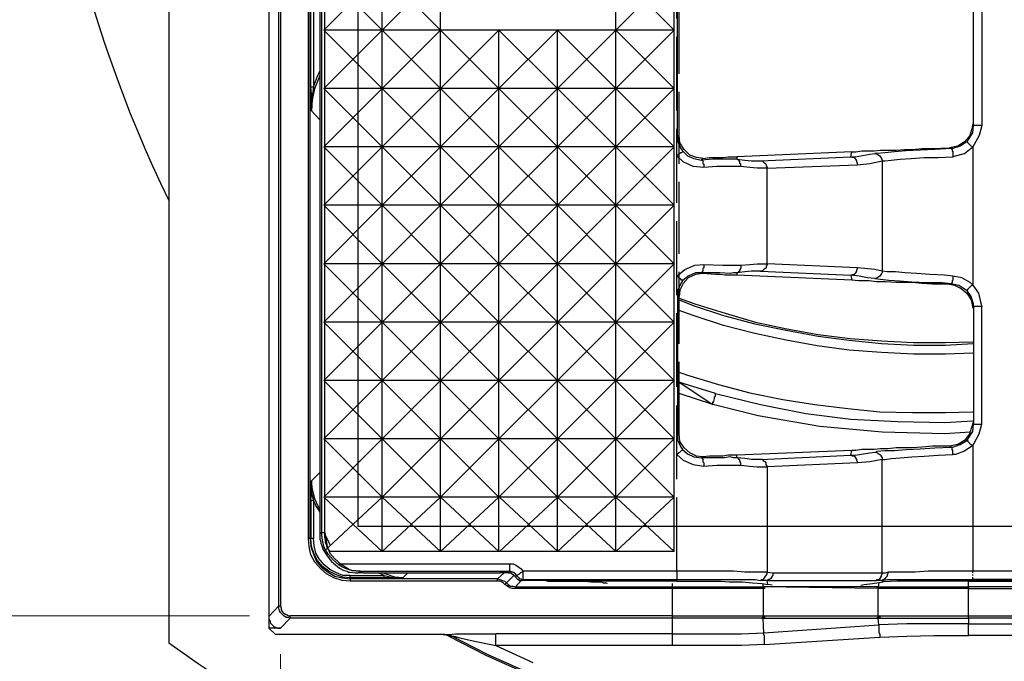
# Model space of a CAD drawing. Units: millimetres. Extents: x 0 to 9721, y -12778 to 6839.
# Drawn here: x 6684 to 6938, y -5606 to -5441 of the extents above; entities that cross this region are included whole.
import ezdxf

# ---------------------------------------------------------------- set-up
doc = ezdxf.new("R2010")
doc.units = ezdxf.units.MM
doc.linetypes.add('PDF_IMPORT', pattern=[1, 0.8, -0.2])
doc.linetypes.add('SLD-Solid', pattern=[0])
doc.layers.get('0').update_dxf_attribs({"lineweight": 15})
doc.layers.get('Defpoints').update_dxf_attribs({"color": 72})
doc.layers.add('PDF_Geomertry', color=7, linetype='Continuous')
doc.styles.add('Izmeru teksts', font='arial.ttf')
doc.dimstyles.get("Standard").update_dxf_attribs({"dimtxt": 70, "dimasz": 80, "dimexe": 30, "dimexo": 30, "dimgap": 50, "dimtad": 0, "dimtih": 1, "dimtoh": 1, "dimdec": 0, "dimzin": 0, "dimdsep": 46, "dimtxsty": 'Izmeru teksts', "dimcen": 0, "dimclrd": 109, "dimclre": 109, "dimclrt": 109, "dimadec": 0, "dimazin": 0, "dimtfac": 1, "dimtdec": 4, "dimtofl": 0, "dimtmove": 0, "dimatfit": 3, "dimfxl": 1, "dimtolj": 1, "dimtzin": 0, "dimlwd": 0, "dimlwe": 0, "dimarcsym": 0})

# ---------------------------------------------------------------- blocks, each defined once
blk = doc.blocks.new('*D468')
at = {"color": 109, "lineweight": 0}
for p, q in [((6743.43, -5080.4), (6579.45, -5080.4)), ((6594.45, -5130.4), (6594.45, -5291.87)), ((6594.45, -5544.4), (6594.45, -5382.93)), ((6743.43, -5594.4), (6579.45, -5594.4))]:
    blk.add_line(p, q, dxfattribs=at)
at = {"color": 109}
for points in [[(6602.78, -5130.4), (6586.12, -5130.4), (6594.45, -5080.4)], [(6586.12, -5544.4), (6602.78, -5544.4), (6594.45, -5594.4)]]:
    blk.add_solid(points, dxfattribs=at)
at = {"layer": 'Defpoints', "color": 0}
for p in [(6748.43, -5080.4), (6594.45, -5594.4), (6748.43, -5594.4)]:
    blk.add_point(p, dxfattribs=at)
at = {"color": 109, "insert": (6594.45, -5337.4), "char_height": 50, "attachment_point": 5, "style": 'Izmeru teksts'}
blk.add_mtext('\\A1;514', dxfattribs=at)
blk = doc.blocks.new('*D469')
at = {"color": 109, "lineweight": 0}
for p, q in [((7114.54, -5601.73), (7114.54, -5732.2)), ((6751.4, -5604.27), (6751.4, -5732.2)), ((6801.4, -5717.2), (6857.85, -5717.2)), ((7064.54, -5717.2), (7008.08, -5717.2))]:
    blk.add_line(p, q, dxfattribs=at)
at = {"color": 109}
for points in [[(6801.4, -5708.87), (6801.4, -5725.54), (6751.4, -5717.2)], [(7064.54, -5725.54), (7064.54, -5708.87), (7114.54, -5717.2)]]:
    blk.add_solid(points, dxfattribs=at)
at = {"layer": 'Defpoints', "color": 0}
for p in [(7114.54, -5596.73), (6751.4, -5599.27), (6751.4, -5717.2)]:
    blk.add_point(p, dxfattribs=at)
at = {"color": 109, "insert": (6932.97, -5717.2), "char_height": 50, "attachment_point": 5, "style": 'Izmeru teksts'}
blk.add_mtext('\\A1;364', dxfattribs=at)
blk = doc.blocks.new('*D470')
at = {"color": 109, "lineweight": 0}
for p, q in [((7282.88, -5094.76), (7217.04, -5141.28)), ((7332.88, -5094.76), (7282.88, -5094.76))]:
    blk.add_line(p, q, dxfattribs=at)
at = {"color": 109}
blk.add_solid([(7212.23, -5134.48), (7221.85, -5148.09), (7176.21, -5170.14)], dxfattribs=at)
at = {"layer": 'Defpoints', "color": 0}
for p in [(7176.21, -5170.14), (6702.22, -5505.08)]:
    blk.add_point(p, dxfattribs=at)
at = {"color": 109, "insert": (7435.06, -5094.76), "char_height": 50, "attachment_point": 5, "style": 'Izmeru teksts'}
blk.add_mtext('\\A1;%%C592', dxfattribs=at)

msp = doc.modelspace()

# ---------------------------------------------------------------- linework, layer by layer
at = {"color": 7, "linetype": 'SLD-Solid', "lineweight": 25}
msp.add_line((6722.63, -5074.04), (6722.63, -5601.39), dxfattribs=at)
for p, q in [((6852.82, -5443.54), (6837.78, -5428.5)), ((6837.78, -5443.54), (6852.82, -5428.5)), ((6852.82, -5458.59), (6837.78, -5443.54)), ((6837.78, -5458.59), (6852.82, -5443.54)), ((6852.82, -5473.63), (6837.78, -5458.59)), ((6837.78, -5473.63), (6852.82, -5458.59)), ((6777.61, -5488.67), (6762.57, -5473.63)), ((6852.82, -5488.67), (6837.78, -5473.63)), ((6837.78, -5488.67), (6852.82, -5473.63)), ((6777.61, -5503.72), (6762.57, -5488.67)), ((6762.57, -5503.72), (6777.61, -5488.67)), ((6852.82, -5503.72), (6837.78, -5488.67)), ((6837.78, -5503.72), (6852.82, -5488.67)), ((6777.61, -5518.76), (6762.57, -5503.72)), ((6762.57, -5518.76), (6777.61, -5503.72)), ((6852.82, -5518.76), (6837.78, -5503.72)), ((6837.78, -5518.76), (6852.82, -5503.72)), ((6777.61, -5533.8), (6762.57, -5518.76)), ((6762.57, -5533.8), (6777.61, -5518.76)), ((6852.82, -5533.8), (6837.78, -5518.76)), ((6837.78, -5533.8), (6852.82, -5518.76)), ((6777.61, -5548.84), (6762.57, -5533.8)), ((6762.57, -5548.84), (6777.61, -5533.8)), ((6852.82, -5548.84), (6837.78, -5533.8)), ((6837.78, -5548.84), (6852.82, -5533.8)), ((6777.61, -5563.89), (6762.57, -5548.84)), ((6762.57, -5563.89), (6777.61, -5548.84)), ((6852.82, -5563.89), (6837.78, -5548.84)), ((6837.78, -5563.89), (6852.82, -5548.84))]:
    msp.add_line(p, q)
for centre, radius, start, end in [((7031.25, -5337.72), 343.01, 251.2897, 108.7103), ((7031.25, -5337.72), 343.01, 154.1237, 205.8763), ((6912.63, -5337.72), 325, 234.2242, 337.3801)]:
    msp.add_arc(centre, radius, start, end, dxfattribs=at)
at = {"layer": 'PDF_Geomertry', "lineweight": 25}
for p, q in [((6777.61, -5443.54), (6762.57, -5428.5)), ((6762.57, -5443.54), (6777.61, -5428.5)), ((6792.65, -5443.54), (6777.61, -5428.5)), ((6777.61, -5443.54), (6792.65, -5428.5)), ((6777.61, -5458.59), (6762.57, -5443.54)), ((6762.57, -5458.59), (6777.61, -5443.54)), ((6792.65, -5458.59), (6777.61, -5443.54)), ((6777.61, -5458.59), (6792.65, -5443.54)), ((6807.69, -5458.59), (6792.65, -5443.54)), ((6792.65, -5458.59), (6807.69, -5443.54)), ((6822.74, -5458.59), (6807.69, -5443.54)), ((6807.69, -5458.59), (6822.74, -5443.54)), ((6837.78, -5458.59), (6822.74, -5443.54)), ((6822.74, -5458.59), (6837.78, -5443.54)), ((6777.61, -5473.63), (6762.57, -5458.59)), ((6762.57, -5473.63), (6777.61, -5458.59)), ((6792.65, -5473.63), (6777.61, -5458.59)), ((6777.61, -5473.63), (6792.65, -5458.59)), ((6807.69, -5473.63), (6792.65, -5458.59)), ((6792.65, -5473.63), (6807.69, -5458.59)), ((6822.74, -5473.63), (6807.69, -5458.59)), ((6807.69, -5473.63), (6822.74, -5458.59)), ((6837.78, -5473.63), (6822.74, -5458.59)), ((6822.74, -5473.63), (6837.78, -5458.59)), ((6762.57, -5488.67), (6777.61, -5473.63)), ((6792.65, -5488.67), (6777.61, -5473.63)), ((6777.61, -5488.67), (6792.65, -5473.63)), ((6807.69, -5488.67), (6792.65, -5473.63)), ((6792.65, -5488.67), (6807.69, -5473.63)), ((6822.74, -5488.67), (6807.69, -5473.63)), ((6807.69, -5488.67), (6822.74, -5473.63)), ((6837.78, -5488.67), (6822.74, -5473.63)), ((6822.74, -5488.67), (6837.78, -5473.63)), ((6792.65, -5503.72), (6777.61, -5488.67)), ((6777.61, -5503.72), (6792.65, -5488.67)), ((6807.69, -5503.72), (6792.65, -5488.67)), ((6792.65, -5503.72), (6807.69, -5488.67)), ((6822.74, -5503.72), (6807.69, -5488.67)), ((6807.69, -5503.72), (6822.74, -5488.67)), ((6837.78, -5503.72), (6822.74, -5488.67)), ((6822.74, -5503.72), (6837.78, -5488.67)), ((6792.65, -5518.76), (6777.61, -5503.72)), ((6777.61, -5518.76), (6792.65, -5503.72)), ((6807.69, -5518.76), (6792.65, -5503.72)), ((6792.65, -5518.76), (6807.69, -5503.72)), ((6822.74, -5518.76), (6807.69, -5503.72)), ((6807.69, -5518.76), (6822.74, -5503.72)), ((6837.78, -5518.76), (6822.74, -5503.72)), ((6822.74, -5518.76), (6837.78, -5503.72)), ((6792.65, -5533.8), (6777.61, -5518.76)), ((6777.61, -5533.8), (6792.65, -5518.76)), ((6807.69, -5533.8), (6792.65, -5518.76)), ((6792.65, -5533.8), (6807.69, -5518.76)), ((6822.74, -5533.8), (6807.69, -5518.76)), ((6807.69, -5533.8), (6822.74, -5518.76)), ((6837.78, -5533.8), (6822.74, -5518.76)), ((6822.74, -5533.8), (6837.78, -5518.76)), ((6792.65, -5548.84), (6777.61, -5533.8)), ((6777.61, -5548.84), (6792.65, -5533.8)), ((6807.69, -5548.84), (6792.65, -5533.8)), ((6792.65, -5548.84), (6807.69, -5533.8)), ((6822.74, -5548.84), (6807.69, -5533.8)), ((6807.69, -5548.84), (6822.74, -5533.8)), ((6837.78, -5548.84), (6822.74, -5533.8)), ((6822.74, -5548.84), (6837.78, -5533.8)), ((6792.65, -5563.89), (6777.61, -5548.84)), ((6777.61, -5563.89), (6792.65, -5548.84)), ((6807.69, -5563.89), (6792.65, -5548.84)), ((6792.65, -5563.89), (6807.69, -5548.84)), ((6822.74, -5563.89), (6807.69, -5548.84)), ((6807.69, -5563.89), (6822.74, -5548.84)), ((6837.78, -5563.89), (6822.74, -5548.84)), ((6822.74, -5563.89), (6837.78, -5548.84)), ((6929.69, -5550.54), (6929.69, -5582.96)), ((6777.61, -5577.87), (6762.57, -5563.89)), ((6762.57, -5577.87), (6777.61, -5563.89)), ((6792.65, -5577.87), (6777.61, -5563.89)), ((6777.61, -5577.87), (6792.65, -5563.89)), ((6807.69, -5577.87), (6792.65, -5563.89)), ((6792.65, -5577.87), (6807.69, -5563.89)), ((6822.87, -5577.87), (6807.83, -5563.89)), ((6807.83, -5577.87), (6822.87, -5563.89)), ((6837.78, -5577.87), (6822.74, -5563.89)), ((6822.74, -5577.87), (6837.78, -5563.89)), ((6852.82, -5577.87), (6837.78, -5563.89)), ((6837.78, -5577.87), (6852.82, -5563.89))]:
    msp.add_line(p, q, dxfattribs=at)
for points in [[(6753.94, -5081.03), (6753.51, -5081.03), (6753.09, -5081.03), (6752.67, -5081.46), (6752.24, -5081.67), (6751.82, -5082.09), (6751.61, -5082.52), (6751.61, -5082.94), (6751.4, -5083.36), (6751.4, -5591.86), (6751.61, -5592.49), (6751.61, -5592.92), (6751.82, -5593.34), (6752.24, -5593.76), (6752.67, -5593.97), (6753.09, -5594.19), (6753.51, -5594.4), (6753.94, -5594.4)], [(6750.97, -5591.86), (6750.97, -5083.36)], [(6905.55, -5585.92), (6905.34, -5586.98), (6905.34, -5586.98), (6906.61, -5586.98), (6908.09, -5586.98), (6910.63, -5586.98), (6913.59, -5586.98), (6916.98, -5586.98), (6920.79, -5586.98), (6924.6, -5586.98), (6928.63, -5586.98), (6928.63, -5587.19), (6928.63, -5587.41), (6928.63, -5587.41), (7102.05, -5587.41), (7103.11, -5587.41), (7104.16, -5586.98), (7105.22, -5586.56), (7106.07, -5585.92), (7106.71, -5585.08), (7107.13, -5584.02), (7107.55, -5582.96), (7107.55, -5581.9), (7107.55, -5093.53)], [(6764.1, -5577.87), (6763.89, -5577.45), (6763.47, -5576.81), (6763.25, -5576.18), (6763.04, -5575.54), (6763.04, -5574.91), (6762.83, -5574.27), (6762.83, -5573.64), (6762.83, -5573), (6762.83, -5366), (6762.83, -5102.43), (6762.83, -5101.8), (6762.83, -5101.16), (6763.04, -5100.53), (6763.04, -5099.89), (6763.25, -5099.26), (6763.47, -5098.62), (6763.89, -5097.98), (6764.1, -5097.56)], [(6777.61, -5577.87), (6777.61, -5097.56)], [(6792.65, -5577.87), (6792.65, -5097.56)], [(6837.78, -5577.87), (6837.78, -5097.56)], [(6852.82, -5577.87), (6852.82, -5097.56)], [(6758.6, -5574.48), (6758.6, -5100.74)], [(6759.02, -5574.48), (6759.02, -5100.74)], [(6761.56, -5102.01), (6761.56, -5103.28), (6761.56, -5218.96), (6761.56, -5261.55), (6761.56, -5270.66), (6761.56, -5404.77), (6761.56, -5406.89), (6761.56, -5456.47), (6761.56, -5572.15), (6761.56, -5573.21), (6761.56, -5573.42)], [(6748.43, -5272.78), (6748.43, -5402.66), (6748.43, -5404.99), (6748.43, -5406.89), (6748.43, -5407.74), (6748.43, -5409.01), (6748.43, -5410.07), (6748.43, -5412.61), (6748.43, -5466.85), (6748.43, -5469.18), (6748.43, -5471.3), (6748.43, -5471.94), (6748.43, -5473.21), (6748.43, -5474.48), (6748.43, -5476.81), (6748.43, -5594.61), (6748.43, -5597.58)], [(6761.98, -5309.43), (6761.98, -5573), (6762.2, -5573), (6762.41, -5573), (6762.83, -5573), (6763.47, -5576.6), (6764.1, -5578.3), (6765.37, -5579.78), (6766.85, -5581.05), (6810.47, -5581.05)], [(6759.23, -5458.17), (6759.44, -5458.17), (6759.65, -5458.17), (6759.87, -5458.17), (6759.65, -5460.07), (6759.44, -5464.31), (6759.44, -5464.31), (6759.44, -5464.31), (6759.44, -5460.07), (6759.23, -5458.17), (6759.23, -5421.51), (6759.44, -5419.39), (6759.44, -5415.16), (6759.65, -5419.6), (6759.87, -5421.51), (6759.65, -5421.51), (6759.44, -5421.51), (6759.23, -5421.51)], [(6761.56, -5425.54), (6760.92, -5424.27), (6759.87, -5421.51), (6759.87, -5458.17), (6760.92, -5455.41), (6761.56, -5454.14)], [(6932.02, -5468.12), (6931.59, -5468.12), (6931.17, -5468.12), (6930.96, -5468.12), (6930.53, -5468.12), (6930.32, -5468.12), (6930.11, -5468.12), (6929.9, -5468.12), (6929.9, -5438.04), (6929.9, -5438.04), (6929.69, -5438.25), (6929.26, -5436.34), (6928.2, -5434.44), (6926.72, -5433.16), (6925.03, -5432.32), (6923.76, -5432.32)], [(6853.67, -5471.09), (6853.67, -5435.07)], [(6932.02, -5438.04), (6932.02, -5468.12), (6931.38, -5470.67), (6930.11, -5473), (6929.69, -5473.63), (6929.26, -5473.42), (6929.05, -5473.21), (6928.84, -5473), (6928.63, -5472.78), (6928.42, -5472.57), (6928.42, -5472.36), (6928.2, -5472.36), (6926.51, -5473.42), (6924.6, -5474.06), (6924.18, -5474.06), (6924.39, -5474.27), (6924.39, -5474.48), (6924.39, -5474.69), (6924.6, -5474.9), (6924.6, -5475.33), (6924.6, -5475.75), (6924.6, -5476.17)], [(6852.82, -5443.54), (6762.83, -5443.54)], [(6807.69, -5577.87), (6807.69, -5443.54)], [(6822.74, -5577.87), (6822.74, -5443.54)], [(6761.56, -5466.64), (6759.44, -5464.31), (6759.65, -5461.56), (6760.29, -5458.59), (6761.35, -5455.83), (6761.56, -5455.2)], [(6852.82, -5458.59), (6762.83, -5458.59)], [(6928.2, -5472.36), (6928.63, -5471.73), (6929.69, -5470.03), (6929.9, -5468.12), (6929.9, -5467.91), (6929.69, -5467.7), (6929.47, -5468.97), (6928.84, -5470.88), (6927.57, -5472.36), (6925.87, -5473.42), (6923.76, -5473.84)], [(6854.94, -5474.69), (6856.21, -5475.96), (6857.9, -5476.6), (6859.81, -5477.02), (6860.23, -5476.6), (6858.54, -5476.39), (6856.85, -5475.75), (6855.36, -5474.27), (6854.3, -5472.57), (6854.09, -5470.67), (6853.67, -5470.88), (6853.67, -5471.09), (6853.67, -5471.09), (6853.46, -5471.09)], [(6853.67, -5471.09), (6853.67, -5471.09), (6853.67, -5471.94), (6853.67, -5472.15), (6854.52, -5474.06), (6854.94, -5474.69)], [(6852.82, -5473.63), (6762.83, -5473.63)], [(6854.94, -5474.69), (6854.94, -5474.9), (6854.73, -5475.12), (6854.52, -5475.12), (6854.3, -5475.33), (6854.09, -5475.54), (6853.67, -5475.75), (6853.46, -5475.96)], [(6860.23, -5476.6), (6861.93, -5476.39), (6863.41, -5476.39), (6865.32, -5476.39), (6866.8, -5476.17), (6868.07, -5476.17), (6868.92, -5476.17), (6868.92, -5476.81), (6871.03, -5477.02), (6872.73, -5477.23), (6874.21, -5477.23), (6875.06, -5477.23), (6875.48, -5477.23), (6875.69, -5477.45), (6875.9, -5477.66), (6876.33, -5477.87), (6876.54, -5478.29), (6876.54, -5478.5), (6876.75, -5478.93), (6876.75, -5479.14), (6900.04, -5478.29), (6900.04, -5477.87), (6899.83, -5477.45), (6899.83, -5477.23), (6899.62, -5476.81), (6899.41, -5476.6), (6898.98, -5476.39), (6898.77, -5476.39), (6898.35, -5476.17), (6898.56, -5474.9), (6868.92, -5476.17)], [(6875.06, -5477.23), (6898.35, -5476.17), (6898.35, -5476.17), (6899.41, -5476.17), (6903.22, -5475.54), (6904.49, -5475.33), (6904.91, -5475.33), (6905.12, -5475.54), (6905.55, -5475.75), (6905.76, -5475.96), (6905.97, -5476.17), (6906.18, -5476.6), (6906.39, -5477.02), (6906.39, -5477.23), (6907.03, -5477.23), (6908.72, -5477.02), (6911.05, -5476.81), (6913.81, -5476.6), (6917.19, -5476.39), (6920.79, -5476.39), (6924.6, -5476.17), (6925.24, -5475.96), (6927.57, -5475.33), (6929.69, -5473.63), (6929.69, -5509.23), (6929.05, -5508.59), (6926.93, -5507.32), (6924.6, -5506.9), (6922.49, -5506.68), (6918.68, -5506.47), (6915.29, -5506.26), (6912.32, -5506.05), (6909.78, -5505.84), (6907.66, -5505.84), (6906.39, -5505.62), (6904.49, -5505.2), (6900.04, -5504.78)], [(6898.56, -5474.9), (6899.62, -5474.9), (6901.1, -5474.69), (6903.01, -5474.69), (6904.28, -5474.69), (6905.97, -5474.48), (6907.88, -5474.48), (6909.99, -5474.48), (6912.11, -5474.27), (6914.23, -5474.27), (6916.56, -5474.06), (6919.31, -5474.06), (6923.76, -5473.84), (6924.18, -5474.06), (6919.95, -5474.27), (6916.13, -5474.48), (6912.53, -5474.69), (6909.57, -5474.9), (6907.03, -5475.12), (6905.12, -5475.33), (6904.91, -5475.33), (6904.49, -5475.33)], [(6860.45, -5478.93), (6857.69, -5478.72), (6855.15, -5477.45), (6853.46, -5475.96)], [(6869.97, -5478.72), (6869.97, -5478.5), (6869.97, -5478.08), (6869.76, -5477.87), (6869.76, -5477.45), (6869.55, -5477.23), (6869.34, -5477.02), (6869.13, -5476.81), (6868.92, -5476.81), (6868.07, -5476.81), (6867.22, -5476.81), (6865.74, -5476.81), (6862.77, -5476.81), (6859.81, -5477.02), (6860.02, -5477.02), (6860.23, -5477.23), (6860.23, -5477.45), (6860.23, -5477.87), (6860.45, -5478.08), (6860.45, -5478.5), (6860.45, -5478.93)], [(6900.04, -5478.29), (6903.22, -5477.87), (6906.39, -5477.23), (6906.39, -5505.62), (6906.39, -5506.05), (6906.18, -5506.26), (6905.97, -5506.68), (6905.76, -5506.9), (6905.55, -5507.11), (6905.12, -5507.32), (6904.91, -5507.53), (6904.49, -5507.53), (6902.58, -5507.32), (6900.47, -5506.9), (6898.35, -5506.68), (6898.56, -5507.96), (6868.92, -5506.68)], [(6869.97, -5478.72), (6866.8, -5478.72), (6863.83, -5478.72), (6860.45, -5478.93)], [(6876.75, -5479.14), (6875.69, -5479.14), (6874.21, -5479.14), (6872.3, -5478.93), (6869.97, -5478.72)], [(6876.75, -5503.72), (6876.75, -5479.14)], [(6852.82, -5488.67), (6762.83, -5488.67)], [(6852.82, -5503.72), (6762.83, -5503.72)], [(6869.97, -5504.14), (6869.97, -5504.57), (6869.97, -5504.78), (6869.76, -5505.2), (6869.76, -5505.41), (6869.55, -5505.62), (6869.34, -5505.84), (6869.13, -5506.05), (6868.92, -5506.05), (6868.92, -5506.05), (6868.07, -5506.05), (6867.22, -5506.26), (6864.47, -5506.05), (6859.81, -5506.05), (6860.23, -5506.26), (6858.33, -5506.47), (6856.42, -5507.32), (6855.15, -5508.8), (6854.3, -5510.5), (6854.09, -5512.19), (6853.67, -5511.98), (6853.67, -5511.77), (6853.67, -5548), (6853.67, -5548), (6853.46, -5548)], [(6875.06, -5505.62), (6898.35, -5506.68), (6898.77, -5506.47), (6898.98, -5506.47), (6899.41, -5506.26), (6899.62, -5506.05), (6899.83, -5505.62), (6899.83, -5505.41), (6900.04, -5504.99), (6900.04, -5504.78), (6876.75, -5503.72), (6876.75, -5503.93), (6876.54, -5504.35), (6876.54, -5504.78), (6876.33, -5504.99), (6875.9, -5505.2), (6875.69, -5505.41), (6875.48, -5505.62), (6875.06, -5505.62), (6874.21, -5505.62), (6872.73, -5505.62), (6871.03, -5505.84), (6868.92, -5506.05), (6868.92, -5506.68), (6868.07, -5506.68), (6866.8, -5506.68), (6865.95, -5506.68), (6864.68, -5506.47), (6863.41, -5506.47), (6860.23, -5506.26)], [(6860.45, -5503.93), (6865.32, -5504.14), (6867.64, -5504.14), (6869.97, -5504.14)], [(6869.97, -5504.14), (6872.3, -5503.93), (6874.21, -5503.72), (6875.69, -5503.72), (6876.75, -5503.72)], [(6854.94, -5508.17), (6854.52, -5508.8), (6853.67, -5510.71), (6853.67, -5511.56), (6853.67, -5511.77), (6853.67, -5511.77), (6853.46, -5511.77)], [(6904.49, -5507.53), (6905.97, -5507.74), (6908.09, -5507.96), (6910.84, -5508.17), (6914.02, -5508.38), (6917.83, -5508.59), (6921.85, -5508.59), (6924.18, -5508.8), (6923.76, -5509.01), (6922.28, -5509.01), (6920.58, -5509.01), (6919.31, -5509.01), (6916.56, -5508.8), (6914.23, -5508.59), (6912.11, -5508.59), (6909.99, -5508.59), (6907.24, -5508.38), (6904.91, -5508.38), (6903.01, -5508.17), (6900.25, -5508.17), (6898.56, -5507.96)], [(6924.6, -5506.9), (6924.6, -5507.11), (6924.6, -5507.53), (6924.6, -5507.96), (6924.39, -5508.17), (6924.39, -5508.38), (6924.39, -5508.59), (6924.18, -5508.8), (6926.09, -5509.23), (6927.78, -5510.29), (6928.2, -5510.5), (6928.42, -5510.5), (6928.42, -5510.29), (6928.63, -5510.07), (6928.84, -5509.86), (6929.05, -5509.65), (6929.26, -5509.44), (6929.69, -5509.23), (6931.17, -5511.35), (6931.8, -5513.89), (6932.02, -5514.73)], [(6923.76, -5509.01), (6925.03, -5509.23), (6926.72, -5510.07), (6928.2, -5511.35), (6929.26, -5513.04), (6929.69, -5515.16), (6929.9, -5514.95), (6929.9, -5514.73), (6929.9, -5514.1), (6929.26, -5512.19), (6928.2, -5510.5)], [(6854.09, -5512.62), (6858.12, -5514.1), (6865.95, -5516.43), (6873.79, -5518.76), (6881.83, -5520.46), (6889.88, -5521.94), (6898.14, -5523), (6906.18, -5523.63), (6914.44, -5524.06), (6922.7, -5524.06), (6929.69, -5523.85)], [(6854.09, -5513.04), (6857.69, -5514.52), (6865.53, -5517.07), (6873.57, -5519.18), (6881.62, -5520.88), (6889.88, -5522.36), (6897.92, -5523.42), (6906.18, -5524.27), (6914.44, -5524.69), (6922.7, -5524.69), (6929.69, -5524.27)], [(6904.49, -5552.24), (6904.91, -5552.24), (6905.12, -5552.02), (6907.03, -5551.81), (6909.57, -5551.81), (6912.53, -5551.6), (6916.13, -5551.39), (6919.95, -5551.18), (6924.18, -5550.96), (6924.6, -5550.96), (6926.51, -5550.33), (6928.2, -5549.27), (6928.42, -5549.27), (6928.42, -5549.48), (6928.63, -5549.69), (6928.84, -5549.91), (6929.05, -5550.12), (6929.26, -5550.33), (6929.69, -5550.54), (6930.11, -5549.91), (6931.38, -5547.58), (6932.02, -5545.03), (6932.02, -5514.73), (6931.59, -5514.73), (6931.17, -5514.73), (6930.96, -5514.73), (6930.53, -5514.73), (6930.32, -5514.73), (6930.11, -5514.73), (6929.9, -5514.73), (6929.9, -5545.03), (6930.11, -5545.03), (6930.32, -5545.03), (6930.53, -5545.03), (6930.96, -5545.03), (6931.17, -5545.03), (6931.59, -5545.03), (6932.02, -5545.03)], [(6929.69, -5526.81), (6922.7, -5527.02), (6914.44, -5527.02), (6906.18, -5526.6), (6897.92, -5525.96), (6889.67, -5524.9), (6881.62, -5523.42), (6873.57, -5521.73), (6865.53, -5519.61), (6857.69, -5517.07), (6854.09, -5515.79)], [(6852.82, -5518.76), (6762.83, -5518.76)], [(6854.09, -5531.68), (6856, -5532.32), (6864.26, -5534.86), (6872.3, -5536.98), (6880.77, -5538.68), (6889.03, -5539.95), (6897.5, -5541.01), (6905.76, -5541.85), (6914.23, -5542.07), (6922.7, -5542.07), (6929.69, -5541.85)], [(6852.82, -5533.8), (6762.83, -5533.8)], [(6862.77, -5539.95), (6862.77, -5539.52), (6862.99, -5539.1), (6863.2, -5538.46), (6863.2, -5538.04), (6863.41, -5537.83), (6863.41, -5537.41), (6863.41, -5537.19), (6855.36, -5534.65), (6854.09, -5534.23), (6862.77, -5539.95), (6854.09, -5537.19)], [(6863.41, -5537.19), (6875.06, -5539.95), (6886.7, -5542.28), (6898.35, -5543.76), (6910.42, -5544.4), (6922.49, -5544.61), (6929.69, -5544.19)], [(6929.05, -5547.15), (6922.49, -5547.58), (6906.39, -5547.15), (6890.3, -5545.67), (6874.42, -5542.91), (6862.77, -5539.95)], [(6928.2, -5549.27), (6928.63, -5548.63), (6929.69, -5546.94), (6929.9, -5545.03), (6929.9, -5544.82), (6929.69, -5544.61), (6929.47, -5545.67), (6928.84, -5547.58), (6927.57, -5549.27), (6925.87, -5550.33), (6923.76, -5550.75)], [(6852.82, -5548.84), (6762.83, -5548.84)], [(6875.06, -5554.14), (6898.35, -5553.08), (6898.35, -5553.08), (6899.41, -5553.08), (6903.22, -5552.45), (6904.49, -5552.24), (6904.91, -5552.24), (6905.12, -5552.45), (6905.55, -5552.66), (6905.76, -5552.87), (6905.97, -5553.08), (6906.18, -5553.51), (6906.39, -5553.72), (6906.39, -5554.14), (6907.03, -5554.14), (6908.72, -5553.93), (6911.05, -5553.72), (6914.02, -5553.51), (6917.19, -5553.3), (6920.79, -5553.08), (6924.6, -5552.87), (6924.6, -5552.66), (6924.6, -5552.24), (6924.6, -5551.81), (6924.39, -5551.6), (6924.39, -5551.39), (6924.39, -5551.18), (6924.18, -5550.96), (6923.76, -5550.75), (6919.31, -5550.75), (6916.56, -5550.96), (6914.23, -5551.18), (6912.11, -5551.18), (6909.99, -5551.18), (6907.88, -5551.39), (6905.97, -5551.39), (6904.28, -5551.6), (6903.01, -5551.6), (6901.1, -5551.6), (6899.62, -5551.81), (6898.56, -5551.81)], [(6929.69, -5550.54), (6927.57, -5552.02), (6925.24, -5552.87), (6924.6, -5552.87)], [(6854.94, -5551.6), (6856.21, -5552.66), (6857.9, -5553.51), (6859.81, -5553.72)], [(6869.97, -5555.63), (6869.97, -5555.2), (6869.97, -5554.99), (6869.76, -5554.57), (6869.76, -5554.35), (6869.55, -5554.14), (6869.34, -5553.93), (6869.13, -5553.72), (6868.92, -5553.72), (6868.07, -5553.72), (6867.22, -5553.51), (6865.74, -5553.72), (6862.77, -5553.72), (6859.81, -5553.72), (6860.02, -5553.93), (6860.23, -5554.14), (6860.23, -5554.35), (6860.23, -5554.78), (6860.45, -5554.99), (6860.45, -5555.41), (6860.45, -5555.84)], [(6859.81, -5553.72), (6860.23, -5553.51)], [(6900.04, -5554.99), (6876.75, -5556.05), (6876.75, -5555.84), (6876.54, -5555.41), (6876.54, -5554.99), (6876.33, -5554.78), (6875.9, -5554.57), (6875.69, -5554.35), (6875.48, -5554.14), (6875.06, -5554.14), (6874.21, -5554.14), (6872.73, -5554.14), (6871.03, -5553.93), (6868.92, -5553.72), (6868.92, -5553.08)], [(6761.56, -5566.86), (6761.14, -5566.22), (6760.29, -5564.31), (6759.65, -5561.98), (6759.44, -5559.65), (6761.56, -5557.53)], [(6778.08, -5584.65), (6778.08, -5584.65), (6778.08, -5584.44), (6778.08, -5584.23), (6778.08, -5584.02), (6779.98, -5584.44), (6781.89, -5584.65), (6782.73, -5584.65), (6782.95, -5584.65), (6782.95, -5584.65), (6782.95, -5584.65), (6782.73, -5584.65), (6781.89, -5584.65), (6779.98, -5584.65), (6778.08, -5584.65), (6769.39, -5584.65), (6769.39, -5584.44), (6769.39, -5584.23), (6769.39, -5584.02), (6767.49, -5584.02), (6765.8, -5583.38), (6764.1, -5582.53), (6762.62, -5581.26), (6761.35, -5579.78), (6760.5, -5578.3), (6760.08, -5576.39), (6759.87, -5574.48), (6759.65, -5574.48), (6759.44, -5574.48), (6759.23, -5574.48), (6759.23, -5564.74), (6759.44, -5562.62), (6759.44, -5560.92), (6759.44, -5559.86), (6759.44, -5559.65), (6759.44, -5559.86), (6759.44, -5560.92), (6759.44, -5562.83), (6759.87, -5564.74), (6759.65, -5564.74), (6759.44, -5564.74), (6759.23, -5564.74), (6759.23, -5574.48)], [(6852.82, -5563.89), (6762.83, -5563.89)], [(6761.56, -5567.7), (6761.35, -5567.28), (6760.5, -5566.01), (6759.87, -5564.74), (6759.87, -5574.48)], [(6762.83, -5573), (6762.83, -5573), (6762.83, -5573.21), (6762.83, -5573.42), (6763.25, -5574.27), (6763.89, -5575.54), (6764.31, -5576.39)], [(6769.39, -5585.5), (6767.28, -5585.29), (6765.16, -5584.65), (6763.25, -5583.59), (6761.77, -5582.32), (6760.29, -5580.63), (6759.23, -5578.72), (6758.81, -5576.6), (6758.6, -5574.48)], [(6807.3, -5585.5), (6807.3, -5585.29), (6807.3, -5585.08), (6807.3, -5584.86), (6807.3, -5584.86), (6769.39, -5584.86), (6769.39, -5584.65), (6767.49, -5584.44), (6765.58, -5583.81), (6763.89, -5582.96), (6762.2, -5581.69), (6760.92, -5580.2), (6760.08, -5578.51), (6759.44, -5576.6), (6759.23, -5574.48), (6759.02, -5574.48), (6759.02, -5574.48), (6758.81, -5574.48), (6758.6, -5574.48)], [(6759.02, -5574.48), (6759.23, -5576.6), (6759.87, -5578.51), (6760.71, -5580.42), (6761.98, -5581.9), (6763.68, -5583.17), (6765.37, -5584.23), (6767.28, -5584.65), (6769.39, -5584.86)], [(6852.82, -5577.87), (6764.1, -5577.87)], [(6766.43, -5581.26), (6766.43, -5581.26), (6766.64, -5581.05), (6766.85, -5581.05), (6767.28, -5581.26), (6769.18, -5582.53), (6769.82, -5582.75), (6771.94, -5582.96), (6810.47, -5582.96), (6810.47, -5582.75), (6810.47, -5582.32), (6810.47, -5582.11), (6810.47, -5581.69), (6810.47, -5581.47), (6810.47, -5581.05), (6811.32, -5581.05), (6812.17, -5581.47), (6812.8, -5581.9), (6813.44, -5582.32), (6813.86, -5582.96), (6813.65, -5583.17), (6813.23, -5583.38), (6813.01, -5583.59), (6812.8, -5583.81), (6812.59, -5583.81), (6812.38, -5584.02), (6812.17, -5584.02), (6812.38, -5584.23), (6812.59, -5584.44), (6812.8, -5584.65), (6813.01, -5584.86), (6813.23, -5584.86), (6813.44, -5584.86), (6813.65, -5585.08), (6813.86, -5585.08), (6853.46, -5585.08), (6857.06, -5585.08), (6860.45, -5585.08), (6863.83, -5585.08), (6867.01, -5585.08), (6869.76, -5585.08), (6872.09, -5585.08), (6873.79, -5585.08), (6875.06, -5585.29), (6875.27, -5585.08), (6875.69, -5585.08), (6875.9, -5584.86), (6876.11, -5584.65), (6876.33, -5584.23), (6876.54, -5584.02), (6876.75, -5583.59), (6876.75, -5583.17), (6875.48, -5583.17), (6873.57, -5583.17), (6871.03, -5583.17), (6868.07, -5582.96), (6864.68, -5582.96), (6861.08, -5582.96), (6857.27, -5582.96), (6853.46, -5582.96), (6853.46, -5583.38), (6853.46, -5583.81), (6853.46, -5584.02), (6853.46, -5584.44), (6853.46, -5584.65), (6853.46, -5584.86), (6853.46, -5585.08), (6853.46, -5585.5), (6855.58, -5585.5), (6857.69, -5585.5), (6860.23, -5585.5), (6862.35, -5585.5), (6864.89, -5585.5), (6867.01, -5585.71), (6870.4, -5585.71), (6872.94, -5585.92), (6875.48, -5586.14), (6876.96, -5586.35), (6876.75, -5585.29), (6876.75, -5585.29), (6875.69, -5585.29), (6875.06, -5585.29)], [(6766.85, -5581.05), (6766.85, -5581.05)], [(6769.39, -5584.02), (6778.08, -5584.02), (6776.59, -5583.38)], [(6772.78, -5583.38), (6771.51, -5583.38)], [(6772.78, -5583.38), (6807.93, -5583.38)], [(6784.22, -5583.38), (6782.95, -5584.65), (6780.83, -5584.44), (6778.92, -5583.81), (6777.65, -5583.38)], [(6808.99, -5583.38), (6807.3, -5584.86), (6807.93, -5585.08), (6808.57, -5585.29), (6809.2, -5585.5), (6809.63, -5585.92), (6811.53, -5584.02)], [(6810.05, -5583.38), (6807.93, -5583.38)], [(6811.96, -5584.44), (6812.17, -5584.02), (6811.96, -5583.59), (6811.53, -5583.38), (6811.32, -5583.17), (6810.9, -5583.17), (6810.47, -5582.96), (6810.05, -5583.38)], [(6810.05, -5583.38), (6810.69, -5583.38), (6811.32, -5583.81), (6811.74, -5584.23), (6811.96, -5584.44)], [(6853.46, -5582.96), (6813.86, -5582.96)], [(6813.86, -5582.96), (6813.86, -5583.38), (6813.86, -5583.81), (6813.86, -5584.02), (6813.86, -5584.44), (6813.86, -5584.65), (6813.86, -5584.86), (6813.86, -5585.08)], [(6878.23, -5583.38), (6906.39, -5583.38), (6906.82, -5583.38), (6907.24, -5583.38), (6907.88, -5583.17), (6907.88, -5583.59), (6907.66, -5583.81), (6907.66, -5584.23), (6907.45, -5584.44), (6907.24, -5584.65), (6907.03, -5584.86), (6906.82, -5585.08), (6906.39, -5585.29), (6905.76, -5585.29), (6905.34, -5585.29), (6904.91, -5585.29)], [(7103.11, -5582.96), (7103.11, -5583.38), (7103.11, -5583.81), (7103.11, -5584.02), (7103.11, -5584.44), (7103.11, -5584.65), (7103.11, -5584.86), (7103.11, -5585.08), (6929.69, -5585.08), (6929.69, -5585.29), (6923.97, -5585.29), (6918.68, -5585.5), (6914.23, -5585.5), (6910.21, -5585.5), (6906.61, -5585.71)], [(6929.69, -5583.38), (6929.69, -5582.96), (6925.87, -5582.96), (6922.06, -5582.96), (6918.25, -5582.96), (6914.86, -5583.17), (6912.53, -5583.17), (6910.63, -5583.17), (6907.88, -5583.17)], [(7103.11, -5582.96), (6929.69, -5582.96)], [(6929.69, -5584.02), (6929.69, -5583.81)], [(6769.39, -5584.86), (6769.39, -5584.86), (6769.39, -5585.08), (6769.39, -5585.29), (6769.39, -5585.5)], [(6807.3, -5585.5), (6769.39, -5585.5)], [(6809.2, -5586.35), (6808.78, -5585.92), (6808.36, -5585.71), (6807.93, -5585.5), (6807.3, -5585.5)], [(6809.2, -5586.35), (6809.41, -5586.14), (6809.63, -5585.92), (6809.63, -5585.92), (6810.05, -5586.35), (6810.69, -5586.77), (6811.32, -5586.77), (6811.96, -5586.98), (6813.44, -5585.29)], [(6811.96, -5587.41), (6811.11, -5587.41), (6810.47, -5587.19), (6809.84, -5586.77), (6809.2, -5586.35)], [(6811.96, -5584.44), (6812.38, -5584.86), (6813.01, -5585.29), (6813.23, -5585.29), (6813.44, -5585.29), (6813.65, -5585.29)], [(6811.96, -5587.41), (6811.96, -5587.19), (6811.96, -5586.98), (6811.96, -5586.98), (6852.4, -5586.98), (6852.4, -5586.14)], [(6813.65, -5585.29), (6813.86, -5585.08)], [(6853.46, -5585.5), (6820.21, -5585.5), (6819.16, -5585.29), (6817.46, -5585.29), (6813.65, -5585.29)], [(6820.21, -5585.5), (6822.75, -5585.5), (6825.3, -5585.5), (6827.62, -5585.5), (6829.74, -5585.5), (6831.44, -5585.71), (6832.71, -5585.71), (6833.98, -5585.71), (6834.61, -5585.92), (6834.82, -5585.92), (6835.04, -5585.92)], [(6835.25, -5586.14), (6834.4, -5585.92), (6834.4, -5585.92)], [(6834.4, -5585.92), (6834.61, -5585.92), (6835.04, -5585.92)], [(6835.67, -5586.14), (6835.04, -5585.92)], [(6876.11, -5594.4), (6905.34, -5594.4), (6905.55, -5594.4), (6905.76, -5594.4), (6905.76, -5594.61), (6905.76, -5594.82), (6905.55, -5594.82), (6905.55, -5595.03), (6905.34, -5595.03), (6906.61, -5595.03), (6908.09, -5595.03), (6910.63, -5595.03), (6913.59, -5595.03), (6917.19, -5595.03), (6920.79, -5595.03), (6924.6, -5595.03), (6928.63, -5595.03), (6928.63, -5595.03), (6928.63, -5594.82), (6928.63, -5594.61), (6928.63, -5594.4), (6928.63, -5587.41), (6924.82, -5587.41), (6921, -5587.41), (6917.4, -5587.41), (6914.02, -5587.41), (6910.84, -5587.41), (6908.51, -5587.41), (6907.03, -5587.41), (6905.76, -5587.41), (6905.76, -5587.41), (6905.55, -5587.41), (6905.34, -5587.41), (6905.34, -5587.41), (6905.34, -5587.19), (6905.34, -5586.98), (6905.12, -5586.98), (6904.91, -5586.98), (6875.69, -5586.98), (6875.69, -5586.35)], [(6878.02, -5586.56), (6876.96, -5586.35)], [(6900.89, -5586.56), (6901.74, -5586.35), (6903.85, -5586.14), (6906.61, -5585.71), (6906.39, -5585.29), (6907.66, -5585.08), (6909.15, -5585.08), (6911.26, -5585.08), (6913.81, -5585.08), (6917.4, -5585.08), (6921.43, -5585.08), (6925.45, -5585.08), (6929.69, -5585.08), (6929.69, -5585.08), (6929.69, -5584.86), (6929.69, -5584.65), (6929.69, -5584.44)], [(6928.63, -5585.5), (6928.63, -5585.5), (6919.31, -5585.5), (6914.02, -5585.5)], [(7102.05, -5586.98), (6928.63, -5586.98), (6928.63, -5585.5), (6945.57, -5585.5)], [(7103.11, -5585.29), (6929.69, -5585.29)], [(6852.4, -5587.41), (6811.96, -5587.41)], [(6852.4, -5594.4), (6852.4, -5587.41)], [(6875.27, -5586.98), (6875.48, -5586.98), (6875.69, -5586.98), (6875.9, -5586.98), (6876.11, -5586.98), (6876.11, -5587.19), (6876.11, -5587.41), (6876.11, -5587.41), (6875.69, -5587.41), (6875.69, -5594.4), (6876.11, -5594.4), (6876.11, -5594.61), (6876.11, -5594.82), (6875.9, -5594.82), (6875.9, -5595.03), (6875.69, -5595.03), (6904.91, -5595.03), (6905.12, -5595.03), (6905.12, -5594.82), (6905.34, -5594.82), (6905.34, -5594.61), (6905.34, -5594.4), (6905.34, -5587.41), (6875.69, -5586.98), (6875.9, -5586.98), (6876.11, -5586.98), (6876.11, -5587.19), (6876.11, -5587.41), (6876.11, -5587.41)], [(6904.91, -5586.98), (6905.12, -5586.98), (6905.34, -5586.98), (6905.55, -5586.98), (6905.76, -5586.98), (6905.76, -5587.19), (6905.76, -5587.41), (6905.76, -5587.41)], [(6750.97, -5591.86), (6750.97, -5591.86), (6751.18, -5591.86), (6751.4, -5591.86)], [(6753.94, -5595.03), (6753.94, -5595.03), (6753.94, -5594.82), (6753.94, -5594.61), (6753.94, -5594.4)], [(6852.4, -5594.4), (6753.94, -5594.4)], [(6852.4, -5595.03), (6852.4, -5595.03), (6852.4, -5594.82), (6852.4, -5594.61), (6852.4, -5594.4)], [(6852.4, -5594.4), (6856.21, -5594.4), (6860.02, -5594.4), (6863.83, -5594.4), (6867.22, -5594.4), (6870.19, -5594.4), (6872.51, -5594.4), (6874.42, -5594.4), (6875.69, -5594.4)], [(6875.27, -5595.03), (6875.27, -5595.03), (6875.48, -5595.03), (6875.48, -5594.82), (6875.69, -5594.82), (6875.69, -5594.61), (6875.69, -5594.4)], [(6905.76, -5594.4), (6907.03, -5594.4), (6908.51, -5594.4), (6911.05, -5594.4), (6914.02, -5594.4), (6917.4, -5594.4), (6921, -5594.4), (6924.82, -5594.4), (6928.63, -5594.4), (7114.12, -5594.4)], [(6852.4, -5595.03), (6753.94, -5595.03)], [(6852.4, -5599.06), (6852.4, -5595.03)], [(6875.27, -5595.03), (6874, -5595.03), (6872.3, -5595.03), (6869.76, -5595.03), (6866.8, -5595.03), (6863.62, -5595.03), (6859.81, -5595.03), (6856.21, -5595.03), (6852.4, -5595.03)], [(6875.69, -5595.03), (6875.69, -5595.03), (6875.48, -5595.03), (6875.27, -5595.03)], [(6875.9, -5598.85), (6875.69, -5595.03)], [(6875.9, -5598.85), (6905.55, -5596.73)], [(6905.34, -5595.03), (6905.12, -5595.03), (6904.91, -5595.03)], [(6905.55, -5596.73), (6905.34, -5595.03)], [(7114.12, -5595.03), (6928.63, -5595.03), (6928.63, -5596.52), (6919.73, -5596.52), (6912.75, -5596.52), (6905.55, -5596.73), (6905.55, -5596.73), (6905.55, -5596.94), (6905.55, -5597.15), (6905.55, -5597.36), (6905.55, -5597.79), (6905.55, -5598.21), (6905.55, -5598.64), (6905.76, -5599.27), (6905.76, -5599.91), (6912.75, -5599.7), (6919.73, -5599.48), (6928.63, -5599.48), (6928.63, -5598.85), (6928.63, -5598.42), (6928.63, -5597.79), (6928.63, -5597.36), (6928.63, -5596.94), (6928.63, -5596.73), (6928.63, -5596.52), (7064.57, -5596.52)], [(6750.13, -5599.27), (6748.43, -5597.58)], [(6751.4, -5597.58), (6748.43, -5597.58)], [(6793.32, -5599.27), (6750.13, -5599.27)], [(6793.32, -5599.27), (6793.53, -5599.27), (6793.75, -5599.27)], [(6814.5, -5608.81), (6804.76, -5604.36), (6795.23, -5599.48), (6794.8, -5599.7), (6793.75, -5599.27), (6793.32, -5599.27)], [(6793.75, -5599.27), (6793.96, -5599.27), (6794.8, -5599.27), (6796.5, -5599.06), (6798.62, -5599.06), (6800.73, -5599.06), (6803.7, -5599.06), (6806.87, -5599.06)], [(6793.75, -5599.27), (6793.96, -5599.27), (6794.17, -5599.27), (6794.38, -5599.27), (6794.59, -5599.27), (6794.8, -5599.48), (6795.02, -5599.48), (6795.23, -5599.48), (6795.23, -5599.7), (6795.44, -5599.7), (6796.07, -5599.7), (6797.56, -5600.12), (6801.37, -5600.97), (6806.87, -5602.03), (6806.87, -5601.6), (6806.87, -5600.97), (6806.87, -5600.54), (6806.87, -5600.12), (6806.87, -5599.7), (6806.87, -5599.27), (6806.87, -5599.06)], [(6793.75, -5599.27), (6793.75, -5599.27)], [(6852.4, -5599.06), (6806.87, -5599.06)], [(6852.4, -5599.06), (6861.29, -5599.06), (6870.19, -5599.06), (6875.9, -5598.85)], [(6852.4, -5602.03), (6852.4, -5601.6), (6852.4, -5600.97), (6852.4, -5600.54), (6852.4, -5600.12), (6852.4, -5599.7), (6852.4, -5599.27), (6852.4, -5599.06)], [(6876.11, -5601.81), (6876.11, -5601.18), (6876.11, -5600.75), (6876.11, -5600.12), (6876.11, -5599.7), (6875.9, -5599.27), (6875.9, -5599.06), (6875.9, -5598.85)], [(6794.8, -5599.7), (6804.33, -5604.57), (6814.28, -5609.02), (6824.45, -5613.26), (6834.61, -5617.07), (6844.99, -5620.46), (6855.36, -5623.64), (6865.95, -5626.18), (6876.54, -5628.51), (6887.34, -5630.42), (6897.92, -5631.9), (6908.94, -5632.96), (6919.73, -5633.59)], [(6876.11, -5601.81), (6870.19, -5602.03), (6861.29, -5602.03), (6852.4, -5602.03)], [(6876.11, -5601.81), (6905.76, -5599.91)], [(7064.57, -5599.48), (6928.63, -5599.48)], [(6852.4, -5602.03), (6806.87, -5602.03), (6816.4, -5606.48)]]:
    msp.add_lwpolyline(points, dxfattribs=at)
at = {"layer": 'PDF_Geomertry', "linetype": 'PDF_IMPORT', "lineweight": 25, "ltscale": 23.738988}
msp.add_lwpolyline([(6853.46, -5582.96), (6853.46, -5092.26)], dxfattribs=at)
at = {"layer": 'PDF_Geomertry', "linetype": 'PDF_IMPORT', "lineweight": 25, "ltscale": 9.856542}
msp.add_lwpolyline([(6762.83, -5573), (6762.83, -5102.43)], dxfattribs=at)
at = {"layer": 'PDF_Geomertry', "color": 8, "lineweight": 25}
msp.add_lwpolyline([(6771.3, -5103.92), (6771.3, -5571.3), (7107.13, -5571.3), (7107.13, -5103.92)], close=True, dxfattribs=at)
at = {"layer": 'PDF_Geomertry', "linetype": 'PDF_IMPORT', "lineweight": 25, "ltscale": 23.183738}
msp.add_lwpolyline([(6854.09, -5547.58), (6854.09, -5127.86)], dxfattribs=at)
at = {"layer": 'PDF_Geomertry', "lineweight": 25}
for points in [[(6859.81, -5506.05), (6858.33, -5506.05), (6856.42, -5506.9), (6854.94, -5508.17), (6854.94, -5508.17), (6854.94, -5507.96), (6854.73, -5507.96), (6854.52, -5507.74), (6854.3, -5507.53), (6854.09, -5507.32), (6853.67, -5507.11), (6853.46, -5506.9), (6855.58, -5505.2), (6858.12, -5504.14), (6860.45, -5503.93), (6860.45, -5504.35), (6860.45, -5504.78), (6860.23, -5504.99), (6860.23, -5505.41), (6860.23, -5505.62), (6860.02, -5505.84)], [(6853.67, -5548), (6853.67, -5548), (6853.67, -5548.85), (6853.67, -5549.06), (6854.52, -5550.96), (6854.94, -5551.6), (6854.94, -5551.6), (6854.94, -5551.81), (6854.73, -5551.81), (6854.52, -5552.02), (6854.3, -5552.24), (6854.09, -5552.45), (6853.67, -5552.66), (6853.46, -5552.87), (6855.15, -5554.35), (6857.69, -5555.41), (6860.45, -5555.84), (6863.83, -5555.63), (6866.8, -5555.63), (6869.97, -5555.63), (6872.3, -5555.84), (6874.21, -5556.05), (6875.69, -5556.05), (6876.75, -5556.05), (6876.75, -5583.17), (6878.23, -5583.38), (6878.23, -5583.59), (6878.23, -5584.02), (6878.02, -5584.23), (6877.81, -5584.65), (6877.6, -5584.86), (6877.39, -5585.08), (6877.17, -5585.08), (6876.75, -5585.29), (6904.91, -5585.29), (6905.12, -5585.08), (6905.55, -5585.08), (6905.76, -5584.86), (6905.97, -5584.65), (6906.18, -5584.23), (6906.18, -5584.02), (6906.39, -5583.59), (6906.39, -5583.38), (6906.39, -5554.14), (6903.22, -5554.78), (6900.04, -5554.99), (6900.04, -5554.78), (6899.83, -5554.35), (6899.83, -5554.14), (6899.62, -5553.72), (6899.41, -5553.51), (6898.98, -5553.3), (6898.77, -5553.3), (6898.35, -5553.08), (6898.56, -5551.81), (6868.92, -5553.08), (6868.07, -5553.08), (6866.8, -5553.08), (6865.32, -5553.3), (6863.41, -5553.3), (6861.93, -5553.3), (6860.23, -5553.51), (6858.54, -5553.3), (6856.85, -5552.45), (6855.36, -5551.18), (6854.3, -5549.48), (6854.09, -5547.58), (6853.67, -5547.79)], [(6765.58, -5581.26), (6766.64, -5582.11), (6767.7, -5582.75), (6768.55, -5582.96), (6768.97, -5583.17), (6769.39, -5583.17), (6770.67, -5583.38), (6771.51, -5583.38), (6771.94, -5582.96), (6771.94, -5582.96), (6769.82, -5582.75), (6768.34, -5582.32), (6767.07, -5581.69), (6766.43, -5581.26), (6764.95, -5579.99), (6763.68, -5578.51), (6762.62, -5576.81), (6762.2, -5574.91), (6761.98, -5573), (6761.56, -5573.42), (6761.56, -5574.69), (6761.77, -5575.33), (6761.77, -5575.75), (6761.98, -5576.18), (6762.41, -5577.45), (6763.25, -5578.72), (6763.68, -5579.36), (6764.52, -5580.42)], [(6852.4, -5586.98), (6852.4, -5586.98), (6856.21, -5586.98), (6859.81, -5586.98), (6863.62, -5586.98), (6866.8, -5586.98), (6869.76, -5586.98), (6872.3, -5586.98), (6874, -5586.98), (6875.27, -5586.98), (6875.48, -5586.98), (6875.69, -5587.19), (6875.69, -5587.41), (6875.69, -5587.41), (6874.42, -5587.41), (6872.51, -5587.41), (6870.19, -5587.41), (6867.22, -5587.41), (6863.83, -5587.41), (6860.02, -5587.41), (6856.21, -5587.41), (6852.4, -5587.41), (6852.4, -5587.19), (6852.4, -5586.98)], [(6753.94, -5595.03), (6753.3, -5594.82), (6752.88, -5594.82), (6752.24, -5594.4), (6751.82, -5593.97), (6751.4, -5593.55), (6751.18, -5593.13), (6750.97, -5592.49), (6750.97, -5591.86), (6748.43, -5594.61), (6748.43, -5595.25), (6748.64, -5595.67), (6748.86, -5596.31), (6749.28, -5596.73), (6749.7, -5597.15), (6750.13, -5597.36), (6750.76, -5597.58), (6751.4, -5597.58)]]:
    msp.add_lwpolyline(points, close=True, dxfattribs=at)

# ---------------------------------------------------------------- dimensions: what is measured, and where the dimension line sits
dim = msp.add_diameter_dim_2p(p1=(6702.22, -5505.08), p2=(7176.21, -5170.14), text='%%C592', dimstyle='Standard', override={"dimtxt": 50, "dimasz": 50, "dimexe": 15, "dimexo": 5, "dimgap": 20, "dimtxsty": 'Izmeru teksts'})
dim.commit()
dim.dimension.update_dxf_attribs({"geometry": '*D470', "text_midpoint": (7282.88, -5094.76), "dimtype": 163})
dim = msp.add_linear_dim(base=(6594.45, -5594.4), p1=(6748.43, -5080.4), p2=(6748.43, -5594.4), angle=90, dimstyle='Standard', override={"dimtxt": 50, "dimasz": 50, "dimexe": 15, "dimexo": 5, "dimgap": 20})
dim.commit()
dim.dimension.update_dxf_attribs({"geometry": '*D468', "text_midpoint": (6594.45, -5337.4)})
dim = msp.add_linear_dim(base=(6751.4, -5717.2), p1=(7114.54, -5596.73), p2=(6751.4, -5599.27), text='364', dimstyle='Standard', override={"dimtxt": 50, "dimasz": 50, "dimexe": 15, "dimexo": 5, "dimgap": 20, "dimtxsty": 'Izmeru teksts'})
dim.commit()
dim.dimension.update_dxf_attribs({"geometry": '*D469', "text_midpoint": (6932.97, -5717.2)})

doc.saveas('drawing.dxf')
